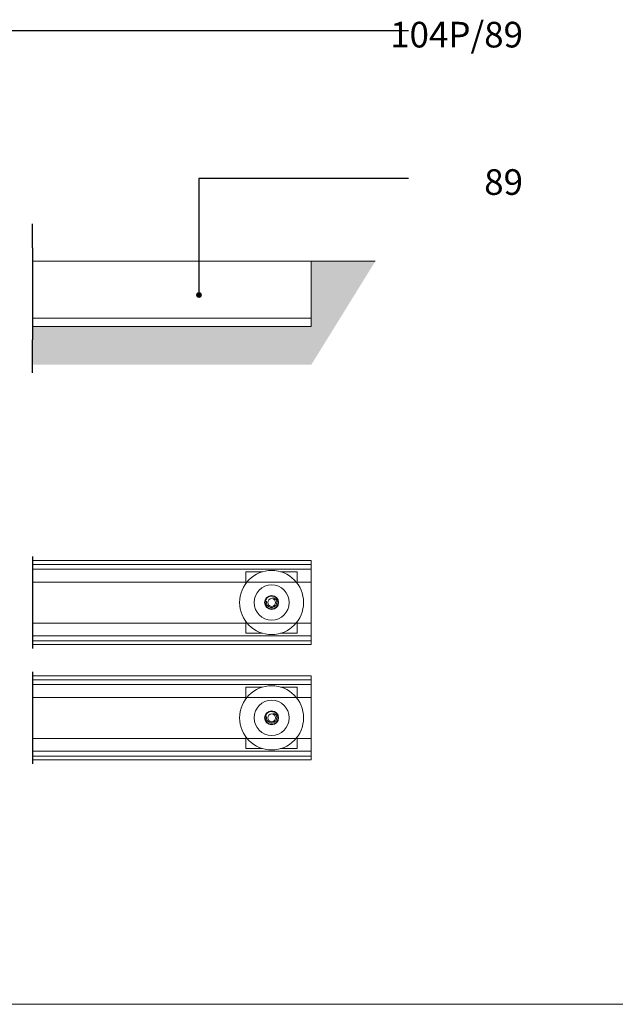
# Model space of a CAD drawing. Units: millimetres. Extents: x 3205 to 4338, y 1002 to 1793.
# Drawn here: x 3873 to 4105, y 1002 to 1386 of the extents above; entities that cross this region are included whole.
import ezdxf

# ---------------------------------------------------------------- set-up
doc = ezdxf.new("R2010")
doc.units = ezdxf.units.MM
doc.layers.get('0').update_dxf_attribs({"lineweight": 0})
for name, color, linetype, lineweight in [('Border', 7, 'Continuous', 0), ('Channel', 6, 'Continuous', 0), ('Gear', 7, 'Continuous', 0), ('Hatching', 7, 'Continuous', 0), ('Track', 5, 'Continuous', 0)]:
    doc.layers.add(name, color=color, linetype=linetype, lineweight=lineweight)
doc.layers.add('Notes', color=7, linetype='Continuous')
doc.styles.get("Standard").update_dxf_attribs({"font": 'ARIAL.TTF', "height": 5})
doc.linetypes.add('Amzigzag', pattern='A,0.0001,[136,genltshp.shx,S=0.04,R=0,X=0,Y=0],-11', length=11.0001)

# ---------------------------------------------------------------- blocks, each defined once
blk = doc.blocks.new('287 Top')
at = {"color": 190}
for p, q in [((-11.22, 22.5), (-12, 22.5)), ((-12, 22.5), (-12, 16)), ((-11.22, 22.5), (-7.5, 22.5)), ((7.5, 22.5), (11.21, 22.5)), ((12, 22.5), (11.21, 22.5)), ((12, 22.5), (12, 16)), ((-12, 9), (-12, 2.5)), ((12, 9), (12, 2.5)), ((-11.22, 2.5), (-12, 2.5)), ((-11.22, 2.5), (-7.5, 2.5)), ((7.5, 2.5), (11.21, 2.5)), ((12, 2.5), (11.21, 2.5))]:
    blk.add_line(p, q, dxfattribs=at)
for radius in [12.5, 6.85, 2.75, 2.5, 1.5]:
    blk.add_circle((0, 12.5), radius, dxfattribs=at)
blk.add_arc((0, 12.5), 2.02, 14.0247, 284.0247, dxfattribs=at)
blk = doc.blocks.new('280a track right')
at = {"layer": 'Track', "color": 5}
for p, q in [((3877.67, 1085.44), (3986.47, 1085.44)), ((3877.67, 1083.99), (3986.47, 1083.99)), ((3986.47, 1085.44), (3986.47, 1083.99)), ((3986.47, 1083.99), (3986.47, 1085.44)), ((3986.47, 1082.14), (3986.47, 1083.99)), ((3986.47, 1083.99), (3986.47, 1082.14)), ((3877.67, 1082.14), (3986.47, 1082.14)), ((3986.47, 1077.59), (3986.47, 1082.14)), ((3986.47, 1082.14), (3986.47, 1077.59)), ((3877.67, 1077.09), (3986.47, 1077.09)), ((3986.47, 1077.09), (3986.47, 1077.59)), ((3986.47, 1061.09), (3986.47, 1077.09)), ((3986.47, 1077.09), (3986.47, 1061.09)), ((3877.67, 1061.09), (3986.47, 1061.09)), ((3986.47, 1060.59), (3986.47, 1061.09)), ((3986.47, 1056.04), (3986.47, 1060.59)), ((3986.47, 1060.59), (3986.47, 1056.04)), ((3877.67, 1056.04), (3986.47, 1056.04)), ((3877.67, 1054.19), (3986.47, 1054.19)), ((3877.67, 1052.75), (3986.47, 1052.75)), ((3986.47, 1054.19), (3986.47, 1056.04)), ((3986.47, 1056.04), (3986.47, 1054.19)), ((3986.47, 1054.19), (3986.47, 1052.75)), ((3986.47, 1052.75), (3986.47, 1054.19))]:
    blk.add_line(p, q, dxfattribs=at)

msp = doc.modelspace()

# ---------------------------------------------------------------- hatches: boundary and pattern name
at = {"layer": 'Hatching'}
h = msp.add_hatch(dxfattribs=at)
h.set_pattern_fill('AR-CONC', color=256, scale=0.1, style=0)
h.set_pattern_definition([(50, (0, 0), (18.218467, -1.59391), [1.905, -20.955]), (355, (0, 0), (-3.52428, 19.105664), [1.524, -16.764]), (100.451, (1.518, -0.133), (14.69425, 17.51167), [1.619, -17.809]), (46.1842, (0, 5.08), (27.1079, -4.20423), [2.8575, -31.4325]), (96.6356, (2.26, 4.73), (23.74042, 24.74256), [2.4285, -26.7135]), (351.184, (0, 5.08), (23.74046, 24.74251), [2.286, -25.146]), (21, (2.54, 3.81), (15.16149, -10.22655), [1.905, -20.955]), (326, (2.54, 3.81), (6.1802, 18.4188), [1.524, -16.764]), (71.4514, (3.803, 2.958), (21.34165, 8.192286), [1.619, -17.809]), (37.5, (0, 0), (0.30886, 8.455504), [0, -16.5608, 0, -17.018, 0, -16.8275]), (7.5, (0, 0), (6.681966, 10.018057), [0, -9.7028, 0, -16.1798, 0, -6.4135]), (327.5, (-5.664, 0), (13.55906, -0.572874), [0, -6.35, 0, -19.812, 0, -26.289]), (317.5, (-8.204, 0), (14.812918, 2.54265), [0, -8.255, 0, -13.1572, 0, -18.669])])
h.paths.add_polyline_path([(3867.67, 1261.54), (3867.67, 1266.74), (3293.4, 1266.74), (3293.4, 1292.14), (3268.4, 1292.14), (3281.14, 1251.74), (3867.67, 1251.74)])
h.paths.add_polyline_path([(4011.47, 1292.14), (3986.47, 1292.14), (3986.47, 1266.74), (3877.67, 1266.74), (3877.67, 1261.54), (3877.67, 1251.74), (3986.47, 1251.74)])

# ---------------------------------------------------------------- linework, layer by layer
at = {"layer": 'Border'}
msp.add_line((4337.61, 1002.22), (3204.61, 1002.22), dxfattribs=at)
at = {"layer": 'Channel', "color": 6}
for p, q in [((3986.47, 1292.14), (3877.67, 1292.14)), ((3986.47, 1266.74), (3986.47, 1292.14)), ((3986.47, 1292.14), (3986.47, 1266.74)), ((3986.47, 1269.91), (3877.67, 1269.91)), ((3986.47, 1266.74), (3877.67, 1266.74))]:
    msp.add_line(p, q, dxfattribs=at)
at = {"layer": 'Defpoints'}
for p, q in [((3877.67, 1297.34), (3877.67, 1306.81)), ((3877.67, 1248.59), (3877.67, 1261.54))]:
    msp.add_line(p, q, dxfattribs=at)
at = {"layer": 'Defpoints', "linetype": 'Amzigzag', "ltscale": 2}
for p, q in [((3877.67, 1297.34), (3877.67, 1261.54)), ((3877.67, 1176.9), (3877.67, 1141.1)), ((3877.67, 1131.9), (3877.67, 1096.1))]:
    msp.add_line(p, q, dxfattribs=at)
at = {"layer": 'Defpoints', "color": 0, "linetype": 'ByBlock', "const_width": 1.12}
msp.add_lwpolyline([(3943.21, 1278.98, -1), (3942.09, 1278.98, -1)], format="xyb", close=True, dxfattribs=at)
at = {"layer": 'Hatching', "color": 7}
msp.add_line((3986.47, 1292.14), (4011.47, 1292.14), dxfattribs=at)
at = {"layer": 'Notes'}
for p, q in [((4024.44, 1382.01), (3620.16, 1381.99)), ((3942.65, 1324.48), (3942.65, 1278.98)), ((4024.44, 1324.48), (3942.65, 1324.48))]:
    msp.add_line(p, q, dxfattribs=at)
at = {"layer": 'Track', "color": 5}
for p, q in [((3986.47, 1143.23), (3986.47, 1174.77)), ((3986.47, 1098.23), (3986.47, 1129.77))]:
    msp.add_line(p, q, dxfattribs=at)

# ---------------------------------------------------------------- block references
for p in [(0, 89.9), (0, 44.9)]:
    msp.add_blockref('280a track right', p)
at = {"layer": 'Gear', "xscale": -1, "rotation": 269.9999999999962}
for p in [(3958.5, 1159), (3958.5, 1114)]:
    msp.add_blockref('287 Top', p, dxfattribs=at)

# ---------------------------------------------------------------- texts
at = {"layer": 'Notes', "char_height": 10, "width": 39.1939, "attachment_point": 3}
for s, insert in [('104P/89', (4069.11, 1385.57)), ('89', (4069.11, 1328.05))]:
    msp.add_mtext(s, dxfattribs=dict(at, insert=insert))

doc.saveas('drawing.dxf')
